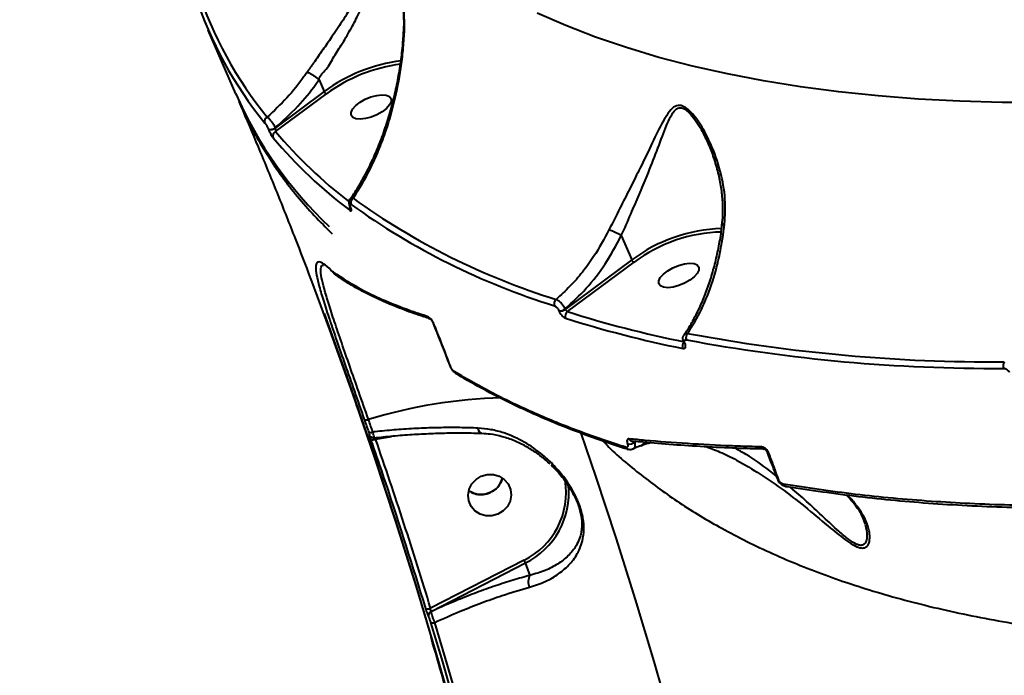
# Model space of a CAD drawing. Units: millimetres. Extents: x -465 to 32321, y 2691 to 33653.
# Drawn here: x 28909 to 29113, y 12061 to 12197 of the extents above; entities that cross this region are included whole.
import ezdxf

# ---------------------------------------------------------------- set-up
doc = ezdxf.new("R2010")
doc.units = ezdxf.units.MM
doc.layers.add('DIKOM', color=7, linetype='Continuous')
doc.styles.add('style1', font='arialbd.ttf', dxfattribs={"width": 0.8})
doc.dimstyles.new('1-50', dxfattribs={"dimtxt": 1700, "dimasz": 400, "dimexe": 100, "dimexo": 0, "dimgap": 400, "dimtad": 1, "dimtxsty": 'style1', "dimcen": 400, "dimclrd": 7, "dimclre": 7, "dimclrt": 7, "dimadec": 1, "dimazin": 2, "dimtfac": 1, "dimtmove": 0, "dimatfit": 2, "dimfxl": 0, "dimlwd": 25, "dimlwe": 18, "dimarcsym": 0})

# ---------------------------------------------------------------- blocks, each defined once
blk = doc.blocks.new('*D0')
at = {"layer": 'Defpoints', "color": 0, "linetype": 'Continuous', "transparency": 16777216}
for p in [(6893.95, 21308.12), (30467.67, 16452.11), (30467.67, 5196.24)]:
    blk.add_point(p, dxfattribs=at)
at = {"layer": 'DIKOM', "color": 7, "linetype": 'Continuous', "lineweight": 18, "transparency": 16777216}
for p, q in [((6893.95, 21308.12), (6893.95, 5096.24)), ((30467.67, 16452.11), (30467.67, 5096.24))]:
    blk.add_line(p, q, dxfattribs=at)
at = {"layer": 'DIKOM', "color": 7, "linetype": 'Continuous', "lineweight": 25, "transparency": 16777216}
blk.add_line((7293.95, 5196.24), (30067.67, 5196.24), dxfattribs=at)
at = {"layer": 'DIKOM', "color": 7, "linetype": 'Continuous', "transparency": 16777216}
for points in [[(7293.95, 5262.91), (7293.95, 5129.57), (6893.95, 5196.24)], [(30067.67, 5262.91), (30067.67, 5129.57), (30467.67, 5196.24)]]:
    blk.add_solid(points, dxfattribs=at)
at = {"layer": 'DIKOM', "color": 7, "linetype": 'Continuous', "lineweight": 40, "transparency": 16777216, "insert": (19894.08, 6464.21), "char_height": 1700, "attachment_point": 5, "style": 'style1'}
blk.add_mtext('23600', dxfattribs=at)
blk = doc.blocks.new('*D3')
at = {"layer": 'Defpoints', "color": 0, "transparency": 16777216}
for p in [(4838.42, 21310.39), (32283.94, 11511.4), (32283.94, 2791.05)]:
    blk.add_point(p, dxfattribs=at)
at = {"layer": 'DIKOM', "color": 7, "lineweight": 18, "transparency": 16777216}
for p, q in [((4838.42, 21310.39), (4838.42, 2691.05)), ((32283.94, 11511.4), (32283.94, 2691.05))]:
    blk.add_line(p, q, dxfattribs=at)
at = {"layer": 'DIKOM', "color": 7, "lineweight": 25, "transparency": 16777216}
blk.add_line((5238.42, 2791.05), (31883.94, 2791.05), dxfattribs=at)
at = {"layer": 'DIKOM', "color": 7, "transparency": 16777216}
for points in [[(5238.42, 2857.72), (5238.42, 2724.38), (4838.42, 2791.05)], [(31883.94, 2857.72), (31883.94, 2724.38), (32283.94, 2791.05)]]:
    blk.add_solid(points, dxfattribs=at)
at = {"layer": 'DIKOM', "color": 7, "lineweight": 200, "transparency": 16777216, "insert": (20006.22, 4059.02), "char_height": 1700, "attachment_point": 5, "style": 'style1'}
blk.add_mtext('27500', dxfattribs=at)

msp = doc.modelspace()

# ---------------------------------------------------------------- linework, layer by layer
at = {"layer": 'DIKOM', "color": 7, "linetype": 'Continuous', "lineweight": 40}
for p, q in [((28953.555, 12181.288), (28947.815, 12194.542)), ((28970.807, 12184.251), (28970.804, 12184.257)), ((28970.807, 12184.251), (28971.864, 12181.812)), ((28971.864, 12181.812), (28961.748, 12174.276)), ((28961.802, 12173.469), (28972.335, 12181.316)), ((28960.259, 12174.023), (28960.271, 12173.996)), ((28961.748, 12174.276), (28961.737, 12174.303)), ((29051.624, 12170.9), (29051.767, 12170.61)), ((28977.294, 12157.897), (28977.258, 12157.982)), ((28977.364, 12157.812), (28977.327, 12157.897)), ((29033.555, 12151.861), (29035.74, 12146.815)), ((29035.74, 12146.815), (29021.95, 12136.594)), ((29022.39, 12136.075), (29036.21, 12146.318)), ((28973.789, 12144.264), (28973.703, 12144.336)), ((28973.8, 12144.257), (28973.789, 12144.264)), ((28973.98, 12143.981), (28973.852, 12144.102)), ((29020.599, 12136.272), (29020.62, 12136.226)), ((29021.95, 12136.594), (29021.93, 12136.639)), ((28994.57, 12133.637), (28994.564, 12133.65)), ((29046.55, 12129.622), (29046.522, 12129.688)), ((29046.55, 12129.622), (29046.555, 12129.613)), ((29046.785, 12129.469), (29046.757, 12129.535)), ((28981.247, 12110.513), (28981.243, 12110.521)), ((28981.243, 12110.521), (28981.3, 12110.39)), ((28981.247, 12110.513), (28981.3, 12110.389)), ((28982.553, 12109.616), (28985.864, 12110.154)), ((29004.639, 12110.759), (29004.609, 12110.762)), ((29035.838, 12109.171), (29035.866, 12109.169)), ((29036.413, 12109.074), (29036.358, 12109.133)), ((29063.227, 12107.529), (29063.084, 12107.534)), ((29082.302, 12095.635), (29082.266, 12095.679)), ((29013.368, 12084.44), (28993.98, 12074.461)), ((28994.058, 12073.798), (29013.643, 12083.879)), ((29014.613, 12081.299), (29013.643, 12083.879)), ((28993.553, 12072.648), (28993.557, 12072.641)), ((28994.062, 12073.791), (28994.058, 12073.798))]:
    msp.add_line(p, q, dxfattribs=at)
at = {"layer": 'DIKOM', "color": 7, "linetype": 'Continuous', "lineweight": 40, "flags": 128}
for points in [[(29121.617, 12179.499), (29112.638, 12179.543), (29103.85, 12179.787), (29095.261, 12180.232), (29086.88, 12180.876), (29078.714, 12181.72), (29070.773, 12182.763), (29063.062, 12184.003), (29055.588, 12185.44), (29048.359, 12187.072), (29041.381, 12188.897), (29034.661, 12190.915), (29028.206, 12193.122), (29022.02, 12195.518), (29016.111, 12198.099)], [(28984.815, 12178.3), (28983.916, 12177.6), (28982.832, 12176.981), (28981.649, 12176.491), (28980.464, 12176.172), (28979.372, 12176.048), (28978.462, 12176.129), (28977.809, 12176.41), (28977.464, 12176.868), (28977.455, 12177.464), (28977.784, 12178.152), (28978.424, 12178.875), (28979.323, 12179.575), (28980.407, 12180.194), (28981.589, 12180.684), (28982.775, 12181.004), (28983.867, 12181.128), (28984.776, 12181.046), (28985.43, 12180.765), (28985.775, 12180.307), (28985.784, 12179.711), (28985.455, 12179.023), (28984.815, 12178.3)], [(29048.691, 12143.302), (29047.793, 12142.603), (29046.708, 12141.983), (29045.526, 12141.494), (29044.34, 12141.174), (29043.248, 12141.05), (29042.339, 12141.132), (29041.685, 12141.413), (29041.34, 12141.87), (29041.331, 12142.467), (29041.66, 12143.154), (29042.3, 12143.878), (29043.199, 12144.577), (29044.283, 12145.197), (29045.467, 12145.686), (29046.651, 12146.006), (29047.743, 12146.13), (29048.653, 12146.048), (29049.306, 12145.767), (29049.651, 12145.31), (29049.66, 12144.713), (29049.331, 12144.025), (29048.691, 12143.302)], [(29028.4, 11917.121), (29027.541, 11922.41), (29025.049, 11937.015), (29022.386, 11951.572), (29019.552, 11966.074), (29016.551, 11980.509), (29013.383, 11994.87), (29010.052, 12009.145), (29006.559, 12023.327), (29002.906, 12037.405), (28999.095, 12051.371), (28995.131, 12065.216), (28991.014, 12078.929), (28986.748, 12092.503), (28982.335, 12105.928), (28977.78, 12119.196), (28973.083, 12132.297), (28969.108, 12142.964)], [(28971.843, 12135.663), (28972.835, 12132.966), (28977.545, 12119.825), (28982.116, 12106.517), (28986.541, 12093.051), (28990.82, 12079.437), (28994.949, 12065.682), (28998.926, 12051.796), (29002.748, 12037.788), (29006.412, 12023.667), (29009.915, 12009.442), (29013.257, 11995.124), (29016.434, 11980.72), (29019.445, 11966.241), (29022.287, 11951.696), (29024.958, 11937.094), (29027.457, 11922.446), (29028.323, 11917.108)], [(28980.187, 12113.695), (28980.3, 12113.371), (28980.414, 12113.047), (28980.526, 12112.723), (28980.64, 12112.398), (28980.753, 12112.074), (28980.866, 12111.75), (28980.978, 12111.425), (28981.092, 12111.1)], [(28981.975, 12111.081), (28981.862, 12111.405), (28981.749, 12111.73), (28981.636, 12112.054), (28981.523, 12112.378), (28981.41, 12112.702), (28981.297, 12113.026), (28981.183, 12113.35), (28981.071, 12113.673)], [(29063.374, 11970.097), (29060.543, 11983.679), (29057.557, 11997.19), (29054.419, 12010.623), (29051.129, 12023.967), (29047.691, 12037.215), (29044.105, 12050.358), (29040.375, 12063.387), (29036.503, 12076.294), (29032.492, 12089.071), (29028.343, 12101.709), (29025.231, 12110.843)], [(29063.918, 12106.829), (29063.913, 12106.843), (29063.912, 12106.844)], [(29001.888, 12096.744), (29001.748, 12097.962), (29001.97, 12099.18), (29002.537, 12100.298), (29003.402, 12101.226), (29004.495, 12101.889), (29005.728, 12102.234), (29007.001, 12102.231), (29008.211, 12101.882), (29009.26, 12101.215), (29010.062, 12100.284), (29010.554, 12099.164), (29010.695, 12097.946), (29010.472, 12096.729), (29009.906, 12095.611), (29009.041, 12094.682), (29007.948, 12094.019), (29006.715, 12093.675), (29005.442, 12093.677), (29004.232, 12094.026), (29003.183, 12094.693), (29002.38, 12095.624), (29001.888, 12096.744)], [(28993.959, 12071.514), (28996.209, 12064.005), (28998.413, 12056.454), (29000.57, 12048.865), (29002.68, 12041.238), (29004.741, 12033.576), (29006.755, 12025.878), (29008.72, 12018.148), (29010.635, 12010.387)], [(29011.497, 12010.44), (29009.583, 12018.196), (29007.619, 12025.92), (29005.608, 12033.612), (29003.547, 12041.269), (29001.439, 12048.89), (28999.284, 12056.474), (28997.082, 12064.019), (28994.833, 12071.523)]]:
    msp.add_lwpolyline(points, dxfattribs=at)
at = {"layer": 'DIKOM', "color": 7, "linetype": 'Continuous', "lineweight": 40}
for centre, radius, start, end in [((29022.841, 12227.041), 81.756, 197.99759, 219.30167), ((29023.155, 12228.154), 81.56, 197.9964, 219.30477), ((28992.314, 12153.784), 34.696, 97.37921, 126.11518), ((28992.179, 12154.105), 33.678, 97.54201, 126.10234), ((29031.059, 12215.207), 84.601, 203.63621, 226.60646), ((28960.517, 12175.606), 1.003, 118.07323, 200.36891), ((28960.783, 12175.298), 1.378, 247.63176, 313.81281), ((28960.795, 12175.269), 1.376, 247.61577, 313.84233), ((28962.224, 12172.547), 1.014, 114.60134, 200.10857), ((29036.57, 12236.475), 97.775, 220.12028, 232.49729), ((29036.363, 12235.485), 98.204, 220.12427, 232.93751), ((28978.446, 12158.712), 1.064, 122.30457, 200.46486), ((29063.969, 12278.988), 148.464, 234.35493, 252.64185), ((29064.223, 12280.029), 148.175, 234.35761, 252.63997), ((28978.103, 12157.491), 0.998, 149.69273, 201.82297), ((28977.4, 12158.026), 0.148, 198.16982, 240.89009), ((28977.48, 12157.977), 0.202, 202.95675, 234.82462), ((29055.334, 12120.596), 32.732, 91.65609, 126.77175), ((29055.097, 12121.198), 31.428, 91.34455, 126.93837), ((28974.701, 12144.69), 1.006, 205.00883, 234.93895), ((28974.654, 12144.634), 0.933, 203.82603, 233.56485), ((29020.764, 12137.71), 1.168, 130.11345, 201.30241), ((29020.839, 12137.996), 1.741, 262.07687, 308.78061), ((29020.859, 12137.952), 1.742, 262.10748, 308.76908), ((29023.094, 12135.141), 1.17, 127.01733, 201.35203), ((29091.687, 12354.223), 228.89, 252.3769, 258.65134), ((28994.062, 12135.458), 0.884, 205.43303, 253.3272), ((28994.809, 12133.746), 0.262, 204.38408, 237.09962), ((29091.489, 12353.461), 229.517, 252.37756, 258.64964), ((29048.205, 12130.674), 1.232, 134.80619, 201.91671), ((29111.119, 12472.197), 346.569, 259.39494, 270.32301), ((29047.47, 12128.889), 1.239, 139.88997, 201.63408), ((29046.778, 12129.825), 0.291, 208.67862, 265.76823), ((29046.81, 12129.765), 0.297, 210.91302, 265.33195), ((29110.984, 12471.616), 347.335, 259.3951, 270.32314), ((29114.232, 12124.842), 1.404, 145.69979, 203.29506), ((28998.304, 12124.777), 0.24, 202.40862, 238.47466), ((28999.7, 12123.846), 0.773, 201.20633, 238.81893), ((29011.249, 12015.09), 103.099, 91.42947, 107.02013), ((28981.551, 12111.905), 0.927, 240.27098, 297.19258), ((29005.056, 12111.947), 1.267, 183.06379, 249.35057), ((28981.969, 12110.634), 1.174, 246.83213, 299.79966), ((29035.22, 12110.216), 1.652, 256.74993, 316.25583), ((29035.939, 12109.983), 0.818, 203.74895, 262.91737), ((29035.198, 12108.136), 0.722, 199.27699, 251.60237), ((29037.093, 12109.479), 1.371, 290.23098, 335.42092), ((29063.26, 12108.283), 0.764, 203.21538, 266.97253), ((29064.209, 12106.999), 0.337, 210.27879, 264.27221), ((29006.405, 12098.511), 15.7, 296.32763, 9.31947), ((29066.312, 12101.404), 0.328, 208.65024, 265.09495), ((29006.465, 12098.402), 16.2, 296.29993, 5.82743), ((29067.891, 12100.436), 0.697, 198.02384, 257.38349), ((29067.833, 12100.327), 0.578, 260.59738, 286.47631), ((29083.307, 12096.499), 1.325, 220.69265, 248.14104), ((29006.734, 12080.835), 7.55, 23.77108, 28.51903), ((29016.739, 12079.997), 2.492, 148.52407, 207.46386), ((28993.423, 12075.531), 1.206, 245.55172, 297.4754), ((28994.507, 12072.915), 0.99, 116.97349, 195.6494), ((28994.511, 12072.908), 0.991, 116.98964, 195.64199), ((28994.386, 12072.506), 1.08, 246.69276, 294.46311)]:
    msp.add_arc(centre, radius, start, end, dxfattribs=at)
for points, knots in [([(28988.53, 12194.221), (28988.53, 12196.24), (28988.53, 12200.332), (28987.583, 12205.365), (28986.586, 12208.749), (28985.884, 12210.578), (28985.312, 12211.768), (28984.742, 12212.562), (28984.179, 12212.824), (28983.822, 12212.497), (28983.312, 12211.694), (28982.713, 12210.21), (28981.588, 12207.397), (28979.939, 12203.775), (28977.818, 12199.893), (28975.575, 12196.264), (28973.593, 12193.294), (28971.585, 12190.418), (28969.834, 12187.967), (28968.76, 12186.437), (28968.31, 12185.795)], [0, 0, 0, 0, 0.0952098, 0.1929561, 0.2448009, 0.2710695, 0.2981677, 0.324293, 0.3503879, 0.391076, 0.401942, 0.4719622, 0.5438101, 0.6393982, 0.7378559, 0.7988533, 0.8613684, 0.911374, 0.9628353, 1, 1, 1, 1]), ([(28970.804, 12184.257), (28970.804, 12184.257), (28970.804, 12184.99), (28972.472, 12186.298), (28973.706, 12188.806), (28975.615, 12191.634), (28977.336, 12194.653), (28979.297, 12198.335), (28981.083, 12202.392), (28982.43, 12206.18), (28983.267, 12209.275), (28983.725, 12210.897), (28984.112, 12211.842), (28984.384, 12212.261), (28984.872, 12212.085), (28985.33, 12211.451), (28985.615, 12210.831), (28985.729, 12210.582)], [0, 0, 0, 0, 0.0000275, 0.0506248, 0.121098, 0.1916524, 0.2788481, 0.3661645, 0.5040442, 0.6421408, 0.741884, 0.8412542, 0.8561015, 0.9104325, 0.9440515, 0.9775328, 1, 1, 1, 1]), ([(28988.37, 12194.118), (28988.38, 12194.224), (28988.488, 12195.388), (28988.433, 12197.65), (28988.2, 12200.907), (28987.723, 12203.895), (28987.159, 12206.414), (28986.63, 12208.24), (28986.16, 12209.609), (28985.872, 12210.271), (28985.743, 12210.568)], [0, 0, 0, 0, 0.0182343, 0.1990052, 0.3870322, 0.5821673, 0.7267722, 0.8420172, 0.9291643, 1, 1, 1, 1]), ([(28977.266, 12159.437), (28977.369, 12159.575), (28978.102, 12160.556), (28979.363, 12162.627), (28981.029, 12165.652), (28982.56, 12168.932), (28983.956, 12172.421), (28985.192, 12176.072), (28986.243, 12179.834), (28987.097, 12183.639), (28987.745, 12187.457), (28988.177, 12190.94), (28988.305, 12193.17), (28988.359, 12194.108)], [0, 0, 0, 0, 0.0169674, 0.1205767, 0.2246191, 0.3291323, 0.4340873, 0.5393154, 0.6417854, 0.741677, 0.8385, 0.9320374, 1, 1, 1, 1]), ([(28977.878, 12159.612), (28979.128, 12161.612), (28981.018, 12164.636), (28983.135, 12169.365), (28984.862, 12173.898), (28986.539, 12179.596), (28987.681, 12185.453), (28988.296, 12190.381), (28988.452, 12192.941), (28988.53, 12194.221)], [0, 0, 0, 0, 0.2227178, 0.3367361, 0.4507459, 0.631005, 0.8132754, 0.9066457, 1, 1, 1, 1]), ([(28988.53, 12194.221), (28988.504, 12194.212), (28988.416, 12194.182), (28988.342, 12194.145), (28988.368, 12194.112), (28988.372, 12194.107)], [0, 0, 0, 0, 0.2704615, 0.8802094, 1, 1, 1, 1]), ([(29029.818, 12109.166), (29030.076, 12108.89), (29032.403, 12106.398), (29037.62, 12102.086), (29045.505, 12096.284), (29054.615, 12090.799), (29064.904, 12085.674), (29076.465, 12081.009), (29089.038, 12076.947), (29102.629, 12073.533), (29117.213, 12070.804), (29132.311, 12068.846), (29147.826, 12067.628), (29163.656, 12067.104), (29180.234, 12067.256), (29197.531, 12068.119), (29215.505, 12069.709), (29234.159, 12072.043), (29253.445, 12075.151), (29273.411, 12079.065), (29293.765, 12083.749), (29314.02, 12089.081), (29334, 12094.972), (29353.63, 12101.342), (29373.462, 12108.361), (29393.437, 12116.025), (29413.488, 12124.318), (29433.059, 12133.001), (29452.1, 12142.017), (29470.57, 12151.31), (29488.888, 12161.078), (29506.974, 12171.311), (29524.816, 12181.959), (29536.284, 12189.318), (29542.015, 12192.996)], [0, 0, 0, 0, 0.003623, 0.0326775, 0.0620208, 0.0913637, 0.1238024, 0.1562659, 0.1887037, 0.2220982, 0.2555197, 0.2889137, 0.320332, 0.3517725, 0.3831909, 0.4155151, 0.4478644, 0.4801894, 0.5136826, 0.5471762, 0.5811502, 0.6151245, 0.6470332, 0.6789681, 0.7108776, 0.743718, 0.7765836, 0.8094231, 0.8407563, 0.8721113, 0.9034436, 0.9356203, 0.9678228, 1, 1, 1, 1]), ([(28968.31, 12185.795), (28968.102, 12185.498), (28966.801, 12183.634), (28964.163, 12180.329), (28961.436, 12177.787), (28960.045, 12176.491)], [0, 0, 0, 0, 0.0849904, 0.5334716, 1, 1, 1, 1]), ([(28968.31, 12185.795), (28968.324, 12185.792), (28968.444, 12185.77), (28968.738, 12185.674), (28969.247, 12185.422), (28969.812, 12185.071), (28970.367, 12184.663), (28970.659, 12184.392), (28970.804, 12184.257)], [0, 0, 0, 0, 0.0259015, 0.2094936, 0.4071064, 0.6046697, 0.8023453, 1, 1, 1, 1]), ([(28961.737, 12174.303), (28963.322, 12175.736), (28966.329, 12178.452), (28969.213, 12182.007), (28970.59, 12183.945), (28970.807, 12184.251)], [0, 0, 0, 0, 0.4843393, 0.91853, 1, 1, 1, 1]), ([(28972.335, 12181.316), (28972.326, 12181.319), (28972.304, 12181.326), (28972.246, 12181.353), (28972.153, 12181.417), (28972.037, 12181.532), (28971.934, 12181.67), (28971.887, 12181.765), (28971.864, 12181.812)], [0, 0, 0, 0, 0.0541316, 0.1415473, 0.3561058, 0.5708898, 0.7857151, 1, 1, 1, 1]), ([(28969.119, 12142.919), (28968.056, 12145.707), (28965.808, 12151.6), (28962.326, 12160.359), (28958.702, 12169.22), (28955.998, 12175.629), (28954.507, 12179.08), (28954.236, 12179.708)], [0, 0, 0, 0, 0.2188321, 0.4625307, 0.7050353, 0.9463277, 1, 1, 1, 1]), ([(28954.289, 12179.731), (28954.62, 12178.933), (28956.253, 12175.005), (28960.08, 12168.332), (28966.056, 12159.896), (28971.029, 12154.777), (28973.506, 12152.226)], [0, 0, 0, 0, 0.0783676, 0.3861586, 0.694184, 1, 1, 1, 1]), ([(29055.009, 12154.305), (29055.095, 12155.999), (29055.282, 12159.691), (29054.231, 12165.345), (29052.482, 12170.363), (29050.664, 12173.897), (29049.254, 12176.059), (29048.091, 12177.496), (29046.866, 12178.575), (29045.955, 12178.928), (29045.009, 12178.919), (29044.032, 12178.343), (29042.957, 12176.89), (29041.543, 12174.362), (29039.735, 12170.582), (29037.516, 12166.001), (29035.314, 12161.591), (29033.191, 12157.439), (29031.748, 12154.553), (29030.998, 12153.053)], [0, 0, 0, 0, 0.0790199, 0.172181, 0.2680588, 0.3287338, 0.3610595, 0.3939009, 0.422331, 0.45132, 0.4599467, 0.4989929, 0.5446052, 0.591436, 0.6876241, 0.7865852, 0.8546794, 0.9244511, 1, 1, 1, 1]), ([(28961.737, 12174.303), (28961.696, 12174.386), (28961.562, 12174.661), (28961.26, 12175.17), (28960.836, 12175.754), (28960.398, 12176.242), (28960.162, 12176.408), (28960.045, 12176.491)], [0, 0, 0, 0, 0.0942493, 0.3124284, 0.5413445, 0.7714485, 1, 1, 1, 1]), ([(29033.551, 12151.866), (29033.552, 12151.866), (29034.277, 12153.317), (29035.459, 12156.233), (29037.314, 12160.387), (29039.146, 12164.825), (29040.988, 12169.552), (29042.422, 12173.468), (29043.567, 12176.176), (29044.42, 12177.725), (29045.265, 12178.401), (29046.029, 12178.447), (29046.487, 12178.299), (29047.198, 12177.849), (29048.057, 12177.034), (29049.135, 12175.593), (29050.403, 12173.547), (29051.155, 12171.917), (29051.624, 12170.9)], [0, 0, 0, 0, 0.0000461, 0.105135, 0.2009795, 0.2991578, 0.4348125, 0.5739379, 0.6369066, 0.7009325, 0.751992, 0.7629869, 0.7914224, 0.7999324, 0.8370172, 0.8808138, 0.925643, 1, 1, 1, 1]), ([(28959.577, 12175.257), (28959.618, 12175.201), (28959.702, 12175.089), (28959.87, 12174.805), (28960.045, 12174.481), (28960.178, 12174.209), (28960.24, 12174.066), (28960.259, 12174.023)], [0, 0, 0, 0, 0.2336982, 0.4672731, 0.6956768, 0.9088439, 1, 1, 1, 1]), ([(28960.271, 12173.996), (28960.299, 12173.933), (28960.39, 12173.725), (28960.583, 12173.329), (28960.836, 12172.857), (28961.085, 12172.443), (28961.209, 12172.279), (28961.271, 12172.198)], [0, 0, 0, 0, 0.093154, 0.3038975, 0.5301482, 0.7650588, 1, 1, 1, 1]), ([(28961.802, 12173.469), (28961.814, 12173.52), (28961.839, 12173.62), (28961.843, 12173.816), (28961.828, 12174.003), (28961.796, 12174.135), (28961.773, 12174.217), (28961.757, 12174.254), (28961.748, 12174.276)], [0, 0, 0, 0, 0.2685309, 0.5228688, 0.7424772, 0.8691834, 0.9240538, 1, 1, 1, 1]), ([(29054.459, 12154.07), (29054.531, 12154.72), (29054.708, 12156.315), (29054.657, 12158.913), (29054.35, 12161.88), (29053.737, 12164.957), (29052.831, 12167.963), (29052.111, 12169.975), (29051.66, 12170.885), (29051.647, 12170.911)], [0, 0, 0, 0, 0.1127539, 0.2764658, 0.4494615, 0.6306434, 0.8205546, 0.9948001, 1, 1, 1, 1]), ([(28977.261, 12157.981), (28977.253, 12157.997), (28977.16, 12158.19), (28977.064, 12158.514), (28977.054, 12158.976), (28977.146, 12159.312), (28977.255, 12159.427), (28977.265, 12159.438)], [0, 0, 0, 0, 0.0340326, 0.3914484, 0.7095649, 0.9724255, 1, 1, 1, 1]), ([(28977.327, 12157.897), (28977.297, 12157.972), (28977.237, 12158.122), (28977.207, 12158.286), (28977.219, 12158.393), (28977.288, 12158.43), (28977.377, 12158.392), (28977.44, 12158.347), (28977.45, 12158.34)], [0, 0, 0, 0, 0.1673684, 0.3344091, 0.5090638, 0.7130139, 0.9576791, 1, 1, 1, 1]), ([(28977.878, 12159.612), (28977.853, 12159.616), (28977.687, 12159.648), (28977.441, 12159.634), (28977.32, 12159.494), (28977.268, 12159.435)], [0, 0, 0, 0, 0.0893725, 0.6136866, 1, 1, 1, 1]), ([(28977.177, 12157.121), (28977.19, 12157.111), (28977.286, 12157.039), (28977.425, 12156.98), (28977.531, 12157.041), (28977.55, 12157.211), (28977.502, 12157.465), (28977.41, 12157.696), (28977.364, 12157.812)], [0, 0, 0, 0, 0.0392197, 0.2871975, 0.4951746, 0.6709752, 0.8352624, 1, 1, 1, 1]), ([(28977.391, 12157.62), (28977.391, 12157.619), (28977.391, 12157.606), (28977.389, 12157.648), (28977.359, 12157.731), (28977.327, 12157.828), (28977.296, 12157.893), (28977.294, 12157.898)], [0, 0, 0, 0, 0.0052329, 0.2870072, 0.6099314, 0.9754072, 1, 1, 1, 1]), ([(29046.572, 12131.26), (29046.815, 12131.599), (29047.587, 12132.673), (29048.769, 12134.75), (29050.107, 12137.457), (29051.301, 12140.388), (29052.341, 12143.491), (29053.222, 12146.741), (29053.915, 12150.116), (29054.33, 12152.568), (29054.46, 12153.908), (29054.475, 12154.062)], [0, 0, 0, 0, 0.0609792, 0.1932111, 0.3256433, 0.4583145, 0.5909453, 0.7220987, 0.8528095, 0.9831314, 1, 1, 1, 1]), ([(29047.337, 12131.548), (29048.322, 12133.145), (29050.321, 12136.384), (29052.512, 12142.083), (29054.147, 12148.086), (29054.72, 12152.216), (29055.009, 12154.305)], [0, 0, 0, 0, 0.2625657, 0.5326568, 0.7636481, 1, 1, 1, 1]), ([(29055.009, 12154.305), (29054.958, 12154.296), (29054.81, 12154.272), (29054.6, 12154.201), (29054.468, 12154.124), (29054.492, 12154.065), (29054.494, 12154.061)], [0, 0, 0, 0, 0.1672133, 0.4860682, 0.9626472, 1, 1, 1, 1]), ([(29030.998, 12153.053), (29029.988, 12151.159), (29028.343, 12148.074), (29025.518, 12144.253), (29022.92, 12141.243), (29020.992, 12139.494), (29020.011, 12138.604)], [0, 0, 0, 0, 0.3422222, 0.5572687, 0.7746241, 1, 1, 1, 1]), ([(29033.551, 12151.866), (29033.384, 12151.965), (29033.049, 12152.163), (29032.438, 12152.474), (29031.83, 12152.752), (29031.37, 12152.934), (29031.113, 12153.02), (29031.022, 12153.047), (29030.998, 12153.053)], [0, 0, 0, 0, 0.2128907, 0.4254776, 0.6380702, 0.8508608, 0.9620351, 1, 1, 1, 1]), ([(29021.93, 12136.639), (29023.415, 12138.018), (29026.423, 12140.812), (29030.378, 12145.957), (29032.489, 12149.881), (29033.555, 12151.861)], [0, 0, 0, 0, 0.3257276, 0.6596677, 1, 1, 1, 1]), ([(29033.555, 12151.861), (29033.555, 12151.862), (29033.554, 12151.864), (29033.552, 12151.865), (29033.551, 12151.866)], [0, 0, 0, 0, 0.5973593, 1, 1, 1, 1]), ([(28973.703, 12144.336), (28973.155, 12144.847), (28972.058, 12145.868), (28970.963, 12146.468), (28970.284, 12146.357), (28970.048, 12145.463), (28970.232, 12143.803), (28970.806, 12141.39), (28971.734, 12138.259), (28972.976, 12134.444), (28974.486, 12130.013), (28976.217, 12125.03), (28978.119, 12119.595), (28979.497, 12115.663), (28980.187, 12113.695)], [0, 0, 0, 0, 0.0836173, 0.1671642, 0.2504159, 0.3338514, 0.4173026, 0.5004879, 0.5837381, 0.667138, 0.7504578, 0.8333948, 0.9166276, 1, 1, 1, 1]), ([(29036.21, 12146.318), (29036.2, 12146.321), (29036.178, 12146.328), (29036.119, 12146.357), (29036.029, 12146.42), (29035.914, 12146.534), (29035.811, 12146.673), (29035.764, 12146.768), (29035.74, 12146.815)], [0, 0, 0, 0, 0.0697236, 0.1409563, 0.3557656, 0.5708085, 0.7849147, 1, 1, 1, 1]), ([(28981.071, 12113.673), (28980.393, 12115.608), (28979.041, 12119.466), (28977.173, 12124.802), (28975.471, 12129.698), (28973.989, 12134.047), (28972.768, 12137.797), (28971.854, 12140.875), (28971.284, 12143.258), (28971.116, 12144.868), (28971.256, 12145.711), (28971.631, 12145.718), (28971.764, 12145.72)], [0, 0, 0, 0, 0.1050628, 0.2094898, 0.3139488, 0.4190095, 0.5232541, 0.6282655, 0.7328651, 0.8372906, 0.9424908, 1, 1, 1, 1]), ([(28973.703, 12144.336), (28973.745, 12144.247), (28973.795, 12144.139), (28973.887, 12144.07), (28973.903, 12144.058)], [0, 0, 0, 0, 0.8301654, 1, 1, 1, 1]), ([(28993.264, 12135.078), (28993.024, 12135.155), (28991.823, 12135.536), (28988.794, 12136.562), (28984.476, 12138.259), (28978.937, 12140.858), (28975.739, 12142.974), (28973.8, 12144.257)], [0, 0, 0, 0, 0.0299884, 0.1499541, 0.3900699, 0.6301901, 1, 1, 1, 1]), ([(28993.823, 12134.625), (28993.407, 12134.75), (28991.521, 12135.317), (28988.445, 12136.426), (28984.621, 12137.956), (28981.114, 12139.589), (28977.922, 12141.325), (28975.583, 12142.754), (28974.41, 12143.64), (28974.096, 12143.877)], [0, 0, 0, 0, 0.0503868, 0.2286545, 0.406341, 0.5833113, 0.7597154, 0.9356622, 1, 1, 1, 1]), ([(29021.93, 12136.639), (29021.867, 12136.761), (29021.71, 12137.066), (29021.355, 12137.563), (29020.899, 12138.051), (29020.423, 12138.433), (29020.148, 12138.547), (29020.011, 12138.604)], [0, 0, 0, 0, 0.1424269, 0.3572251, 0.5718178, 0.7858235, 1, 1, 1, 1]), ([(29019.675, 12137.286), (29019.742, 12137.256), (29019.876, 12137.196), (29020.108, 12136.998), (29020.327, 12136.747), (29020.496, 12136.491), (29020.57, 12136.334), (29020.599, 12136.272)], [0, 0, 0, 0, 0.214051, 0.4283821, 0.6430007, 0.8577722, 1, 1, 1, 1]), ([(29020.62, 12136.226), (29020.663, 12136.134), (29020.772, 12135.901), (29021.024, 12135.52), (29021.353, 12135.143), (29021.699, 12134.848), (29021.903, 12134.759), (29022.004, 12134.715)], [0, 0, 0, 0, 0.1405792, 0.355173, 0.5700104, 0.7849239, 1, 1, 1, 1]), ([(29022.39, 12136.075), (29022.358, 12136.091), (29022.295, 12136.124), (29022.186, 12136.227), (29022.081, 12136.356), (29022, 12136.485), (29021.964, 12136.563), (29021.95, 12136.594)], [0, 0, 0, 0, 0.2152526, 0.4302298, 0.6448761, 0.8596258, 1, 1, 1, 1]), ([(28994.666, 12133.526), (28994.627, 12133.617), (28994.547, 12133.8), (28994.378, 12134.083), (28994.166, 12134.376), (28993.876, 12134.699), (28993.549, 12134.96), (28993.357, 12135.04), (28993.264, 12135.078)], [0, 0, 0, 0, 0.1098534, 0.2200358, 0.3257566, 0.4924332, 0.7536926, 1, 1, 1, 1]), ([(28994.41, 12133.952), (28994.395, 12133.977), (28994.347, 12134.057), (28994.25, 12134.19), (28994.116, 12134.351), (28993.96, 12134.505), (28993.813, 12134.608), (28993.815, 12134.606), (28993.816, 12134.605)], [0, 0, 0, 0, 0.0463171, 0.1497154, 0.2835835, 0.4743743, 0.7508754, 1, 1, 1, 1]), ([(28994.563, 12133.649), (28994.552, 12133.678), (28994.526, 12133.744), (28994.469, 12133.856), (28994.425, 12133.927), (28994.41, 12133.952)], [0, 0, 0, 0, 0.3318814, 0.7651651, 1, 1, 1, 1]), ([(28998.079, 12124.684), (28997.911, 12125.124), (28996.751, 12128.145), (28995.571, 12131.105), (28994.562, 12133.634)], [0, 0, 0, 0, 0.1454239, 1, 1, 1, 1]), ([(28998.179, 12124.573), (28997.966, 12125.123), (28996.901, 12127.878), (28995.729, 12130.86), (28994.765, 12133.277), (28994.666, 12133.526)], [0, 0, 0, 0, 0.1831543, 0.9158768, 1, 1, 1, 1]), ([(29047.337, 12131.548), (29047.215, 12131.541), (29046.944, 12131.527), (29046.689, 12131.408), (29046.622, 12131.264), (29046.609, 12131.237)], [0, 0, 0, 0, 0.3960184, 0.8870763, 1, 1, 1, 1]), ([(28979.863, 12113.111), (28978.816, 12116.153), (28976.745, 12122.166), (28974.622, 12128.03), (28973.573, 12130.927)], [0, 0, 0, 0, 0.5059985, 1, 1, 1, 1]), ([(29046.318, 12128.433), (29046.403, 12128.423), (29046.594, 12128.402), (29046.805, 12128.512), (29046.924, 12128.744), (29046.928, 12129.072), (29046.833, 12129.337), (29046.785, 12129.469)], [0, 0, 0, 0, 0.1741757, 0.3895606, 0.595833, 0.7979049, 1, 1, 1, 1]), ([(29046.53, 12129.688), (29046.51, 12129.729), (29046.39, 12129.974), (29046.326, 12130.4), (29046.38, 12130.904), (29046.539, 12131.132), (29046.599, 12131.22)], [0, 0, 0, 0, 0.0807972, 0.4902413, 0.8049055, 1, 1, 1, 1]), ([(29046.602, 12129.457), (29046.602, 12129.461), (29046.601, 12129.469), (29046.576, 12129.567), (29046.529, 12129.674), (29046.489, 12129.745), (29046.476, 12129.767)], [0, 0, 0, 0, 0.2742851, 0.5681429, 0.8668309, 1, 1, 1, 1]), ([(29046.757, 12129.535), (29046.725, 12129.622), (29046.661, 12129.797), (29046.664, 12130.012), (29046.743, 12130.163), (29046.881, 12130.234), (29047.006, 12130.22), (29047.062, 12130.214)], [0, 0, 0, 0, 0.2039673, 0.4079741, 0.6135075, 0.8263653, 1, 1, 1, 1]), ([(28998.3, 12124.256), (28998.251, 12124.334), (28998.162, 12124.475), (28998.118, 12124.619), (28998.098, 12124.684)], [0, 0, 0, 0, 0.5536093, 1, 1, 1, 1]), ([(28998.98, 12123.566), (28998.901, 12123.621), (28998.762, 12123.718), (28998.546, 12123.947), (28998.383, 12124.173), (28998.26, 12124.383), (28998.206, 12124.509), (28998.179, 12124.573)], [0, 0, 0, 0, 0.319505, 0.5620399, 0.7278751, 0.8639441, 1, 1, 1, 1]), ([(28999.301, 12123.199), (28999.258, 12123.221), (28999.041, 12123.329), (28998.754, 12123.622), (28998.447, 12123.985), (28998.332, 12124.197), (28998.3, 12124.256)], [0, 0, 0, 0, 0.1148611, 0.5737984, 0.8823515, 1, 1, 1, 1]), ([(29034.516, 12107.898), (29031.24, 12108.979), (29024.687, 12111.143), (29015.55, 12114.894), (29006.89, 12118.984), (29001.616, 12122.038), (28998.98, 12123.566)], [0, 0, 0, 0, 0.2491176, 0.4982405, 0.7491182, 1, 1, 1, 1]), ([(29112.943, 12124.287), (29113.04, 12124.277), (29113.234, 12124.258), (29113.545, 12124.108), (29113.817, 12123.889), (29113.997, 12123.665), (29114.064, 12123.526), (29114.087, 12123.477)], [0, 0, 0, 0, 0.2290485, 0.457737, 0.6784237, 0.8884459, 1, 1, 1, 1]), ([(29034.97, 12107.452), (29034.921, 12107.467), (29032.641, 12108.142), (29028.334, 12109.638), (29022.086, 12111.948), (29016.107, 12114.448), (29010.363, 12117.103), (29004.905, 12119.939), (29001.221, 12121.973), (28999.438, 12123.107), (28999.305, 12123.192)], [0, 0, 0, 0, 0.0036459, 0.1675186, 0.3314439, 0.4954391, 0.6593391, 0.8230795, 0.9867748, 1, 1, 1, 1]), ([(28980.187, 12113.695), (28980.214, 12113.665), (28980.27, 12113.606), (28980.478, 12113.576), (28980.751, 12113.594), (28980.964, 12113.647), (28981.071, 12113.673)], [0, 0, 0, 0, 0.2498765, 0.499831, 0.7496614, 1, 1, 1, 1]), ([(28981.092, 12111.1), (28981.092, 12111.098), (28981.124, 12110.999), (28981.19, 12110.814), (28981.246, 12110.629), (28981.277, 12110.507), (28981.285, 12110.451), (28981.259, 12110.493), (28981.247, 12110.513)], [0, 0, 0, 0, 0.0043845, 0.2198507, 0.4355689, 0.5682185, 0.7938002, 1, 1, 1, 1]), ([(29003.791, 12111.879), (29002.559, 12111.921), (29000.095, 12112.006), (28996.166, 12111.989), (28992.086, 12111.865), (28987.985, 12111.627), (28984.6, 12111.349), (28982.63, 12111.148), (28981.975, 12111.081)], [0, 0, 0, 0, 0.1828074, 0.3656051, 0.5537442, 0.7419287, 0.9142026, 1, 1, 1, 1]), ([(28982.323, 12109.825), (28982.311, 12109.848), (28982.293, 12109.883), (28982.219, 12110.134), (28982.119, 12110.499), (28982.023, 12110.886), (28981.975, 12111.081)], [0, 0, 0, 0, 0.2734482, 0.4434272, 0.7199086, 1, 1, 1, 1]), ([(29014.527, 12078.848), (29015.646, 12079.212), (29017.913, 12079.95), (29020.689, 12081.613), (29022.998, 12083.635), (29024.461, 12085.691), (29025.3, 12087.643), (29025.689, 12089.219), (29025.829, 12090.844), (29025.733, 12092.739), (29025.2, 12095.176), (29024.147, 12097.703), (29022.967, 12099.793), (29021.557, 12101.871), (29019.666, 12104.115), (29016.905, 12106.703), (29013.439, 12109.119), (29009.79, 12110.756), (29006.525, 12111.64), (29004.707, 12111.799), (29003.791, 12111.879)], [0, 0, 0, 0, 0.0717961, 0.1456312, 0.221171, 0.2985226, 0.3406393, 0.3832966, 0.4161049, 0.4496142, 0.4986496, 0.5477944, 0.5804578, 0.6139698, 0.6704434, 0.728318, 0.8119508, 0.8980713, 0.9486865, 1, 1, 1, 1]), ([(28981.243, 12110.521), (28981.23, 12110.543), (28981.197, 12110.602), (28981.193, 12110.558), (28981.245, 12110.353), (28981.353, 12110.009), (28981.456, 12109.706), (28981.507, 12109.555)], [0, 0, 0, 0, 0.1342438, 0.3469586, 0.5631847, 0.7817295, 1, 1, 1, 1]), ([(28982.323, 12109.834), (28982.288, 12109.826), (28982.156, 12109.794), (28981.935, 12109.844), (28981.702, 12109.943), (28981.532, 12110.073), (28981.417, 12110.201), (28981.345, 12110.307), (28981.308, 12110.376), (28981.29, 12110.412), (28981.283, 12110.425)], [0, 0, 0, 0, 0.0764843, 0.2921968, 0.4719533, 0.625304, 0.7534739, 0.8529689, 0.9438579, 1, 1, 1, 1]), ([(28981.507, 12109.555), (28981.716, 12108.953), (28982.756, 12105.945), (28986.718, 12094.29), (28990.201, 12083.146), (28992.924, 12074.433)], [0, 0, 0, 0, 0.0517121, 0.2585534, 1, 1, 1, 1]), ([(29004.61, 12110.729), (29003.869, 12110.757), (29001.977, 12110.828), (28998.759, 12110.832), (28994.999, 12110.753), (28991.115, 12110.572), (28987.146, 12110.285), (28984.204, 12110.025), (28982.59, 12109.833), (28982.325, 12109.802)], [0, 0, 0, 0, 0.1093116, 0.2789291, 0.4498194, 0.6216344, 0.7938882, 0.9661812, 1, 1, 1, 1]), ([(28993.98, 12074.461), (28992.158, 12080.347), (28988.515, 12092.119), (28984.54, 12103.783), (28982.553, 12109.616)], [0, 0, 0, 0, 0.4999194, 1, 1, 1, 1]), ([(29018.773, 12104.372), (29018.479, 12104.654), (29017.571, 12105.526), (29015.903, 12106.782), (29013.734, 12108.151), (29011.37, 12109.296), (29008.891, 12110.137), (29006.635, 12110.64), (29005.217, 12110.703), (29004.64, 12110.729)], [0, 0, 0, 0, 0.0726588, 0.2244901, 0.3851496, 0.5542765, 0.7237435, 0.8875009, 1, 1, 1, 1]), ([(29035.191, 12109.653), (29035.094, 12109.647), (29034.899, 12109.634), (29034.748, 12109.397), (29034.716, 12109.048), (29034.803, 12108.745), (29034.842, 12108.608)], [0, 0, 0, 0, 0.2591444, 0.5177065, 0.7812133, 1, 1, 1, 1]), ([(29062.558, 12107.982), (29062.152, 12107.993), (29060.122, 12108.046), (29054.922, 12108.221), (29047.213, 12108.619), (29040.196, 12109.156), (29036.294, 12109.544), (29035.191, 12109.653)], [0, 0, 0, 0, 0.0413663, 0.2068657, 0.538153, 0.8694312, 1, 1, 1, 1]), ([(29035.839, 12109.171), (29035.841, 12109.171), (29035.857, 12109.169), (29035.896, 12109.174), (29035.93, 12109.178)], [0, 0, 0, 0, 0.1104045, 1, 1, 1, 1]), ([(29063.084, 12107.534), (29061.215, 12107.583), (29057.008, 12107.694), (29050.747, 12107.993), (29044.278, 12108.414), (29039.321, 12108.813), (29036.604, 12109.105), (29035.867, 12109.185)], [0, 0, 0, 0, 0.1917292, 0.4317559, 0.6714446, 0.9108214, 1, 1, 1, 1]), ([(29035.917, 12107.523), (29036.009, 12107.567), (29036.234, 12107.676), (29036.435, 12108.075), (29036.503, 12108.575), (29036.439, 12108.931), (29036.413, 12109.074)], [0, 0, 0, 0, 0.2058214, 0.5031636, 0.8016827, 1, 1, 1, 1]), ([(29034.842, 12108.608), (29034.854, 12108.569), (29034.904, 12108.416), (29034.929, 12108.178), (29034.866, 12107.971), (29034.728, 12107.862), (29034.587, 12107.886), (29034.516, 12107.898)], [0, 0, 0, 0, 0.0797693, 0.3180995, 0.5556158, 0.7774996, 1, 1, 1, 1]), ([(29035.919, 12107.514), (29035.795, 12107.465), (29035.533, 12107.361), (29035.194, 12107.374), (29035.017, 12107.447), (29034.973, 12107.466)], [0, 0, 0, 0, 0.4033967, 0.8515472, 1, 1, 1, 1]), ([(29037.565, 12108.206), (29037.399, 12108.144), (29036.86, 12107.943), (29036.314, 12107.668), (29035.936, 12107.478)], [0, 0, 0, 0, 0.3077725, 1, 1, 1, 1]), ([(29039.677, 12108.817), (29039.519, 12108.787), (29038.813, 12108.651), (29038.124, 12108.378), (29037.588, 12108.166)], [0, 0, 0, 0, 0.2232685, 1, 1, 1, 1]), ([(29051.111, 12108.059), (29052.08, 12107.697), (29054.143, 12106.927), (29057.98, 12105.047), (29060.766, 12103.338), (29062.407, 12102.332)], [0, 0, 0, 0, 0.2669132, 0.5683457, 1, 1, 1, 1]), ([(29065.778, 12101.899), (29065.318, 12102.272), (29063.269, 12103.939), (29060.369, 12105.929), (29057.967, 12107.291), (29057.227, 12107.711)], [0, 0, 0, 0, 0.1666004, 0.743163, 1, 1, 1, 1]), ([(29064.176, 12106.664), (29064.123, 12106.781), (29064.017, 12107.017), (29063.758, 12107.352), (29063.457, 12107.632), (29063.12, 12107.845), (29062.812, 12107.96), (29062.632, 12107.976), (29062.558, 12107.982)], [0, 0, 0, 0, 0.164406, 0.3292121, 0.4897838, 0.6616153, 0.8613391, 1, 1, 1, 1]), ([(29063.911, 12106.845), (29063.91, 12106.848), (29063.903, 12106.879), (29063.851, 12106.978), (29063.764, 12107.113), (29063.651, 12107.247), (29063.525, 12107.361), (29063.389, 12107.454), (29063.266, 12107.512), (29063.197, 12107.519), (29063.214, 12107.521), (29063.218, 12107.522)], [0, 0, 0, 0, 0.0102998, 0.1170598, 0.2224502, 0.3244406, 0.4345674, 0.5636998, 0.730655, 0.9412359, 1, 1, 1, 1]), ([(29066.022, 12101.246), (29065.703, 12102.105), (29065.004, 12103.984), (29064.292, 12105.825), (29063.906, 12106.825)], [0, 0, 0, 0, 0.4569749, 1, 1, 1, 1]), ([(29066.284, 12101.078), (29066.075, 12101.638), (29065.375, 12103.509), (29064.67, 12105.365), (29064.176, 12106.664)], [0, 0, 0, 0, 0.2996505, 1, 1, 1, 1]), ([(29018.898, 12104.271), (29019.174, 12104.02), (29020.199, 12103.088), (29021.5, 12101.492), (29022.829, 12099.573), (29023.913, 12097.681), (29024.889, 12095.363), (29025.345, 12093.195), (29025.414, 12091.577), (29025.302, 12090.785), (29025.248, 12090.405)], [0, 0, 0, 0, 0.0718779, 0.2665489, 0.3732456, 0.4825912, 0.638794, 0.7947754, 0.901603, 1, 1, 1, 1]), ([(29001.942, 12098.854), (29002.305, 12098.638), (29003.093, 12098.171), (29004.551, 12098.006), (29006.057, 12098.288), (29007.389, 12099.049), (29008.411, 12100.142), (29008.717, 12101.037), (29008.864, 12101.464)], [0, 0, 0, 0, 0.1482039, 0.3215319, 0.4949663, 0.6683242, 0.8417334, 1, 1, 1, 1]), ([(29008.873, 12101.456), (29008.712, 12101.008), (29008.382, 12100.095), (29007.327, 12098.999), (29005.981, 12098.261), (29004.471, 12098.005), (29003.041, 12098.188), (29002.283, 12098.654), (29001.945, 12098.862)], [0, 0, 0, 0, 0.1667594, 0.3402477, 0.5136337, 0.6871871, 0.8605627, 1, 1, 1, 1]), ([(29062.407, 12102.332), (29064.067, 12101.211), (29067.432, 12098.939), (29072.294, 12095.073), (29076.023, 12091.909), (29078.699, 12089.709), (29080.412, 12088.395), (29082.037, 12087.358), (29083.422, 12086.88), (29084.493, 12087.082), (29085.076, 12088.032), (29085.196, 12089.463), (29084.911, 12091.214), (29084.193, 12093.202), (29083.275, 12094.577), (29082.813, 12095.269)], [0, 0, 0, 0, 0.1269071, 0.2571972, 0.3901352, 0.4375446, 0.4855462, 0.5382557, 0.5816382, 0.6250835, 0.6893303, 0.7549144, 0.8219447, 0.9103508, 1, 1, 1, 1]), ([(29067.742, 12099.782), (29067.616, 12099.801), (29067.258, 12099.855), (29066.751, 12100.192), (29066.275, 12100.696), (29066.114, 12101.072), (29066.037, 12101.251)], [0, 0, 0, 0, 0.1716219, 0.4909806, 0.758332, 1, 1, 1, 1]), ([(29067.228, 12100.22), (29067.217, 12100.223), (29067.132, 12100.238), (29066.974, 12100.294), (29066.755, 12100.432), (29066.557, 12100.616), (29066.388, 12100.841), (29066.319, 12100.999), (29066.284, 12101.078)], [0, 0, 0, 0, 0.0355798, 0.2572111, 0.448112, 0.6282319, 0.8145521, 1, 1, 1, 1]), ([(29131, 12095.749), (29125.338, 12095.749), (29114.014, 12095.748), (29097.768, 12096.581), (29082.052, 12097.978), (29072.17, 12099.473), (29067.228, 12100.22)], [0, 0, 0, 0, 0.2486161, 0.4972339, 0.7486126, 1, 1, 1, 1]), ([(29067.997, 12099.772), (29072.875, 12099.033), (29082.63, 12097.553), (29098.251, 12096.15), (29114.518, 12095.302), (29125.949, 12095.3), (29131.664, 12095.3)], [0, 0, 0, 0, 0.2486144, 0.4972283, 0.7486138, 1, 1, 1, 1]), ([(29084.166, 12091.892), (29084.283, 12091.46), (29084.566, 12090.416), (29084.587, 12088.929), (29084.205, 12087.788), (29083.365, 12087.435), (29082.236, 12087.744), (29080.625, 12088.81), (29078.373, 12090.756), (29075.594, 12093.342), (29072.43, 12096.277), (29070.09, 12098.446), (29068.741, 12099.52), (29068.516, 12099.699)], [0, 0, 0, 0, 0.0745809, 0.1802507, 0.2752274, 0.3309797, 0.3865841, 0.4579343, 0.5530143, 0.6921812, 0.8321668, 0.971941, 1, 1, 1, 1]), ([(29082.257, 12095.674), (29081.86, 12096.187), (29081.171, 12097.076), (29080.501, 12097.762), (29080.217, 12098.052)], [0, 0, 0, 0, 0.5762174, 1, 1, 1, 1]), ([(29082.813, 12095.269), (29082.337, 12095.899), (29081.508, 12096.996), (29080.696, 12097.723), (29080.35, 12098.033)], [0, 0, 0, 0, 0.5741982, 1, 1, 1, 1]), ([(29084.197, 12091.902), (29084.185, 12091.962), (29084.076, 12092.499), (29083.626, 12093.561), (29083, 12094.759), (29082.446, 12095.439), (29082.294, 12095.625)], [0, 0, 0, 0, 0.0505318, 0.4525647, 0.8499675, 1, 1, 1, 1]), ([(29025.248, 12090.405), (29025.243, 12090.359), (29025.183, 12089.751), (29024.834, 12088.765), (29024.039, 12087.081), (29022.622, 12085.333), (29020.454, 12083.634), (29017.823, 12082.225), (29015.691, 12081.61), (29014.613, 12081.299)], [0, 0, 0, 0, 0.0087379, 0.1158747, 0.2245819, 0.4207168, 0.6211553, 0.8084121, 1, 1, 1, 1]), ([(29014.613, 12081.299), (29013.451, 12080.976), (29011.128, 12080.331), (29007.427, 12079.13), (29003.588, 12077.756), (28999.123, 12076.016), (28995.919, 12074.607), (28994.062, 12073.791)], [0, 0, 0, 0, 0.1825451, 0.3651174, 0.5530224, 0.7409413, 1, 1, 1, 1]), ([(28994.833, 12071.523), (28996.605, 12072.315), (28999.868, 12073.773), (29004.535, 12075.608), (29009.413, 12077.362), (29012.644, 12078.301), (29014.527, 12078.848)], [0, 0, 0, 0, 0.2580612, 0.4750086, 0.6940887, 1, 1, 1, 1]), ([(28992.924, 12074.433), (28992.974, 12074.271), (28993.075, 12073.946), (28993.238, 12073.456), (28993.387, 12073.04), (28993.495, 12072.769), (28993.537, 12072.682), (28993.553, 12072.648)], [0, 0, 0, 0, 0.2182621, 0.4366854, 0.6529854, 0.8658199, 1, 1, 1, 1]), ([(28994.058, 12073.798), (28994.051, 12073.808), (28994.032, 12073.835), (28994.005, 12073.932), (28993.985, 12074.088), (28993.975, 12074.274), (28993.978, 12074.398), (28993.98, 12074.461)], [0, 0, 0, 0, 0.1277298, 0.3309824, 0.5438753, 0.7682829, 1, 1, 1, 1]), ([(28993.557, 12072.641), (28993.56, 12072.636), (28993.578, 12072.601), (28993.626, 12072.492), (28993.702, 12072.29), (28993.787, 12072.047), (28993.873, 12071.791), (28993.932, 12071.6), (28993.959, 12071.514)], [0, 0, 0, 0, 0.0340353, 0.2523646, 0.4705712, 0.5978481, 0.8192898, 1, 1, 1, 1]), ([(28994.833, 12071.523), (28994.767, 12071.689), (28994.619, 12072.061), (28994.433, 12072.564), (28994.266, 12073.051), (28994.135, 12073.464), (28994.077, 12073.7), (28994.063, 12073.78), (28994.062, 12073.791)], [0, 0, 0, 0, 0.1805057, 0.4029657, 0.5310291, 0.7496447, 0.9664128, 1, 1, 1, 1]), ([(29028.042, 11917.059), (29027.86, 11918.222), (29027.05, 11923.395), (29025.494, 11932.549), (29023.38, 11944.511), (29021.147, 11956.422), (29018.809, 11968.271), (29016.368, 11980.051), (29013.824, 11991.749), (29011.182, 12003.356), (29008.446, 12014.862), (29005.616, 12026.256), (29002.702, 12037.531), (28999.699, 12048.67), (28996.829, 12058.959), (28994.921, 12065.473), (28994.073, 12068.368)], [0, 0, 0, 0, 0.0222904, 0.0991613, 0.1760023, 0.2528007, 0.3295419, 0.4062064, 0.4827811, 0.5592501, 0.6355945, 0.7118034, 0.7878572, 0.8637416, 0.9394403, 1, 1, 1, 1])]:
    msp.add_open_spline(points, degree=3, knots=knots, dxfattribs=at)

# ---------------------------------------------------------------- dimensions: what is measured, and where the dimension line sits
at = {"layer": 'DIKOM', "color": 3, "lineweight": 200}
dim = msp.add_linear_dim(base=(32283.936, 2791.049), p1=(4838.416, 21310.388), p2=(32283.936, 11511.403), text='27500', dimstyle='1-50', dxfattribs=at)
dim.commit()
dim.dimension.update_dxf_attribs({"geometry": '*D3', "text_midpoint": (20006.215, 2791.049), "dimtype": 160})
at = {"layer": 'DIKOM', "color": 7, "linetype": 'Continuous', "lineweight": 40}
dim = msp.add_linear_dim(base=(30467.669, 5196.241), p1=(6893.954, 21308.123), p2=(30467.669, 16452.106), text='23600', dimstyle='1-50', dxfattribs=at)
dim.commit()
dim.dimension.update_dxf_attribs({"geometry": '*D0', "text_midpoint": (19894.075, 5196.241), "dimtype": 160})

doc.saveas('drawing.dxf')
